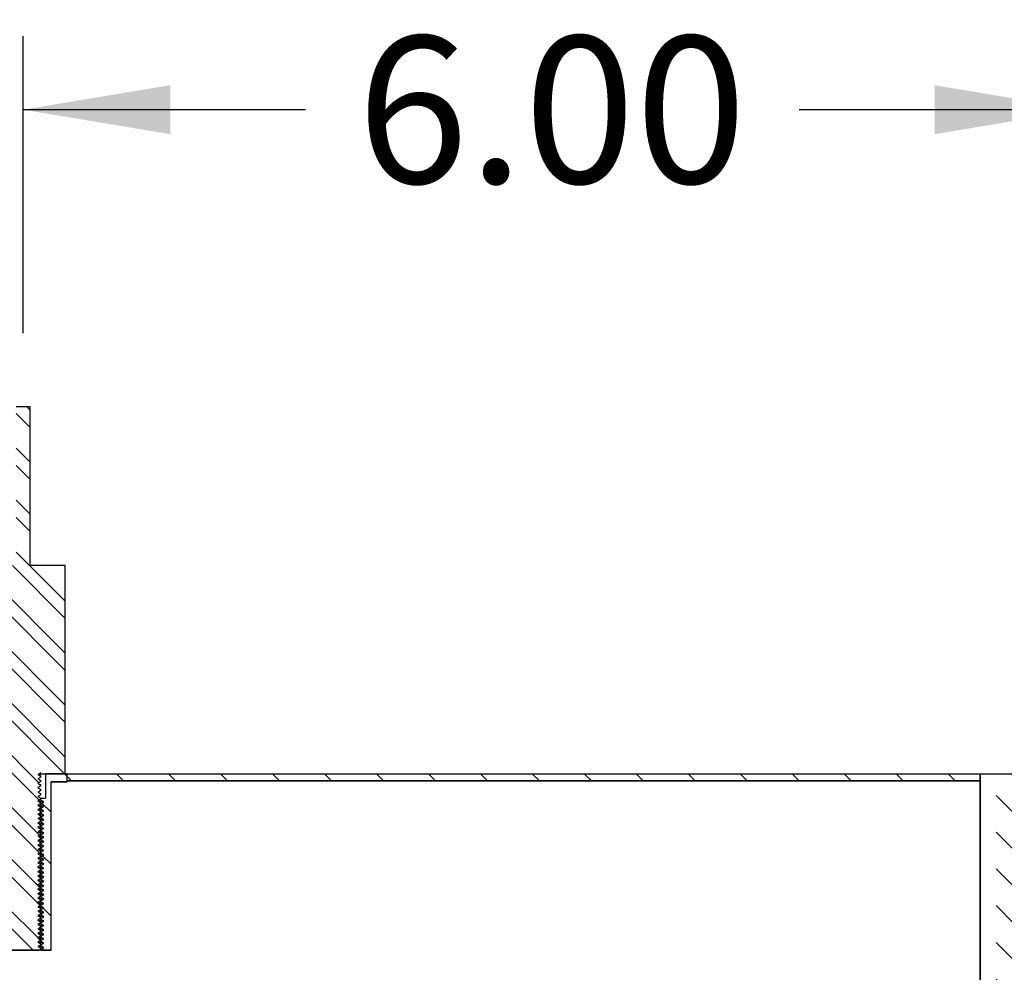
# Model space of a CAD drawing. Units: inches. Extents: x 0 to 33, y 0 to 21.6.
# Drawn here: x 25.8 to 27.5, y 16.3 to 17.9 of the extents above; entities that cross this region are included whole.
import ezdxf
from ezdxf.enums import TextEntityAlignment as Align

# ---------------------------------------------------------------- set-up
doc = ezdxf.new("R2010")
doc.units = ezdxf.units.IN
doc.header["$MEASUREMENT"] = 0
for name, color, linetype in [('ACOUSTIC_MATERIA', 7, 'Continuous'), ('Default', 7, 'Continuous'), ('EDGE', 7, 'Continuous'), ('PINE3', 7, 'Continuous'), ('STUD', 7, 'Continuous'), ('STUD_INSERT', 7, 'Continuous')]:
    doc.layers.add(name, color=color, linetype=linetype)
doc.styles.add('SEACAD_Arial', font='arial.ttf')
doc.dimstyles.new('ANSI_(in)', dxfattribs={"dimtxt": 0.25, "dimasz": 0.25, "dimexe": 0.125, "dimexo": 0.125, "dimgap": 0.0625, "dimtad": 0, "dimtih": 1, "dimtoh": 1, "dimlfac": 2, "dimzin": 0, "dimdsep": 46, "dimtxsty": 'SEACAD_Arial', "dimblk1": '_SE_FILLED', "dimblk2": '_SE_FILLED', "dimsah": 1, "dimcen": 0.125, "dimadec": 0, "dimazin": 0, "dimtfac": 0.8, "dimtdec": 3, "dimtofl": 0, "dimtmove": 0, "dimatfit": 3, "dimfxl": 1, "dimtolj": 1, "dimtzin": 0, "dimarcsym": 0})

# ---------------------------------------------------------------- blocks, each defined once
blk = doc.blocks.new('DMBLK63')
at = {"layer": 'Default', "linetype": 'Continuous'}
for points in [[(26.064, 17.8013), (25.814, 17.7597), (26.064, 17.718)], [(27.364, 17.8013), (27.364, 17.718), (27.614, 17.7597)]]:
    blk.add_hatch(color=7, dxfattribs=at).paths.add_polyline_path(points)
at = {"layer": 'Default', "color": 7, "linetype": 'Continuous'}
for p, q in [((25.814, 17.3794), (25.814, 17.8847)), ((27.614, 16.7554), (27.614, 17.8847)), ((26.2941, 17.7597), (25.814, 17.7597)), ((27.614, 17.7597), (27.1339, 17.7597))]:
    blk.add_line(p, q, dxfattribs=at)
at = {"layer": 'Default', "color": 7, "linetype": 'Continuous', "style": 'SEACAD_Arial'}
blk.add_text('6.00', height=0.25, dxfattribs=at).set_placement((26.3816, 17.8847), align=Align.TOP_LEFT)
blk = doc.blocks.new('_SE_FILLED')
at = {"color": 0}
blk.add_line((0, 0), (-1, 0), dxfattribs=at)
blk.add_solid([(0, 0), (-1, -0.1665), (-1, 0.1665), (0, 0)], dxfattribs=at)
blk = doc.blocks.new('SE14')
at = {"layer": 'ACOUSTIC_MATERIA', "linetype": 'Continuous'}
h = blk.add_hatch(dxfattribs=at)
h.set_pattern_fill('DASH', scale=0.353552, angle=135, style=0)
h.paths.add_polyline_path([(27.4415, 13.8929), (27.554, 13.8929), (27.554, 16.6304), (27.4415, 16.6304)])
at = {"layer": 'EDGE', "linetype": 'Continuous'}
h = blk.add_hatch(dxfattribs=at)
h.set_pattern_fill('LINE', scale=0.499999, angle=135, style=0)
h.paths.add_polyline_path([(27.4415, 16.6184), (27.4415, 16.6304), (25.889, 16.6304), (25.889, 16.6184)])
at = {"layer": 'STUD', "linetype": 'Continuous'}
h = blk.add_hatch(dxfattribs=at)
h.set_pattern_fill('ANSI32', scale=0.1666663, angle=90.00001, style=0)
h.paths.add_polyline_path([(25.7892, 16.3405), (25.784, 16.3375), (25.784, 16.336), (25.7892, 16.333), (25.7847, 16.3304), (25.8408, 16.3304), (25.844, 16.3323), (25.844, 16.3338), (25.8388, 16.3368), (25.844, 16.3398), (25.844, 16.3413), (25.8388, 16.3443), (25.844, 16.3473), (25.844, 16.3488), (25.8388, 16.3518), (25.844, 16.3548), (25.844, 16.3563), (25.8388, 16.3593), (25.844, 16.3623), (25.844, 16.3638), (25.8388, 16.3668), (25.844, 16.3698), (25.844, 16.3713), (25.8388, 16.3743), (25.844, 16.3773), (25.844, 16.3788), (25.8388, 16.3818), (25.844, 16.3848), (25.844, 16.3863), (25.8388, 16.3893), (25.844, 16.3923), (25.844, 16.3938), (25.8388, 16.3968), (25.844, 16.3998), (25.844, 16.4013), (25.8388, 16.4043), (25.844, 16.4073), (25.844, 16.4088), (25.8388, 16.4118), (25.844, 16.4148), (25.844, 16.4163), (25.8388, 16.4193), (25.844, 16.4223), (25.844, 16.4238), (25.8388, 16.4268), (25.844, 16.4298), (25.844, 16.4313), (25.8388, 16.4343), (25.844, 16.4373), (25.844, 16.4388), (25.8388, 16.4418), (25.844, 16.4448), (25.844, 16.4463), (25.8388, 16.4493), (25.844, 16.4523), (25.844, 16.4538), (25.8388, 16.4568), (25.844, 16.4598), (25.844, 16.4613), (25.8388, 16.4643), (25.844, 16.4673), (25.844, 16.4688), (25.8388, 16.4718), (25.844, 16.4748), (25.844, 16.4763), (25.8388, 16.4793), (25.844, 16.4823), (25.844, 16.4838), (25.8388, 16.4868), (25.844, 16.4898), (25.844, 16.4913), (25.8388, 16.4943), (25.844, 16.4973), (25.844, 16.4988), (25.8388, 16.5018), (25.844, 16.5048), (25.844, 16.5063), (25.8388, 16.5093), (25.844, 16.5123), (25.844, 16.5138), (25.8388, 16.5168), (25.844, 16.5198), (25.844, 16.5213), (25.8388, 16.5243), (25.844, 16.5273), (25.844, 16.5288), (25.8388, 16.5318), (25.844, 16.5348), (25.844, 16.5363), (25.8388, 16.5393), (25.844, 16.5423), (25.844, 16.5438), (25.8388, 16.5468), (25.844, 16.5498), (25.844, 16.5513), (25.8388, 16.5543), (25.844, 16.5573), (25.844, 16.5588), (25.8388, 16.5618), (25.844, 16.5648), (25.844, 16.5663), (25.8388, 16.5693), (25.844, 16.5723), (25.844, 16.5738), (25.8388, 16.5768), (25.844, 16.5798), (25.844, 16.5813), (25.8388, 16.5843), (25.844, 16.5873), (25.844, 16.5888), (25.8388, 16.5918), (25.844, 16.5948), (25.844, 16.5963), (25.8388, 16.5993), (25.844, 16.6023), (25.844, 16.6038), (25.8388, 16.6068), (25.844, 16.6098), (25.844, 16.6113), (25.8388, 16.6143), (25.844, 16.6173), (25.844, 16.6188), (25.8388, 16.6218), (25.844, 16.6248), (25.844, 16.6263), (25.8388, 16.6293), (25.844, 16.6323), (25.844, 16.6304), (25.8853, 16.6304), (25.8853, 16.9844), (25.826, 16.9844), (25.826, 17.2544), (25.802, 17.2544), (25.802, 16.9844), (25.7428, 16.9844), (25.7428, 16.6304), (25.784, 16.6304), (25.784, 16.6285), (25.7892, 16.6255), (25.784, 16.6225), (25.784, 16.621), (25.7892, 16.618), (25.784, 16.615), (25.784, 16.6135), (25.7892, 16.6105), (25.784, 16.6075), (25.784, 16.606), (25.7892, 16.603), (25.784, 16.6), (25.784, 16.5985), (25.7892, 16.5955), (25.784, 16.5925), (25.784, 16.591), (25.7892, 16.588), (25.784, 16.585), (25.784, 16.5835), (25.7892, 16.5805), (25.784, 16.5775), (25.784, 16.576), (25.7892, 16.573), (25.784, 16.57), (25.784, 16.5685), (25.7892, 16.5655), (25.784, 16.5625), (25.784, 16.561), (25.7892, 16.558), (25.784, 16.555), (25.784, 16.5535), (25.7892, 16.5505), (25.784, 16.5475), (25.784, 16.546), (25.7892, 16.543), (25.784, 16.54), (25.784, 16.5385), (25.7892, 16.5355), (25.784, 16.5325), (25.784, 16.531), (25.7892, 16.528), (25.784, 16.525), (25.784, 16.5235), (25.7892, 16.5205), (25.784, 16.5175), (25.784, 16.516), (25.7892, 16.513), (25.784, 16.51), (25.784, 16.5085), (25.7892, 16.5055), (25.784, 16.5025), (25.784, 16.501), (25.7892, 16.498), (25.784, 16.495), (25.784, 16.4935), (25.7892, 16.4905), (25.784, 16.4875), (25.784, 16.486), (25.7892, 16.483), (25.784, 16.48), (25.784, 16.4785), (25.7892, 16.4755), (25.784, 16.4725), (25.784, 16.471), (25.7892, 16.468), (25.784, 16.465), (25.784, 16.4635), (25.7892, 16.4605), (25.784, 16.4575), (25.784, 16.456), (25.7892, 16.453), (25.784, 16.45), (25.784, 16.4485), (25.7892, 16.4455), (25.784, 16.4425), (25.784, 16.441), (25.7892, 16.438), (25.784, 16.435), (25.784, 16.4335), (25.7892, 16.4305), (25.784, 16.4275), (25.784, 16.426), (25.7892, 16.423), (25.784, 16.42), (25.784, 16.4185), (25.7892, 16.4155), (25.784, 16.4125), (25.784, 16.411), (25.7892, 16.408), (25.784, 16.405), (25.784, 16.4035), (25.7892, 16.4005), (25.784, 16.3975), (25.784, 16.396), (25.7892, 16.393), (25.784, 16.39), (25.784, 16.3885), (25.7892, 16.3855), (25.784, 16.3825), (25.784, 16.381), (25.7892, 16.378), (25.784, 16.375), (25.784, 16.3735), (25.7892, 16.3705), (25.784, 16.3675), (25.784, 16.366), (25.7892, 16.363), (25.784, 16.36), (25.784, 16.3585), (25.7892, 16.3555), (25.784, 16.3525), (25.784, 16.351), (25.7892, 16.348), (25.784, 16.345), (25.784, 16.3435)])
at = {"layer": 'STUD_INSERT', "linetype": 'Continuous'}
h = blk.add_hatch(dxfattribs=at)
h.set_pattern_fill('LINE', scale=0.5, angle=135, style=0)
h.paths.add_polyline_path([(25.844, 16.4894), (25.844, 16.4879), (25.8492, 16.4849), (25.844, 16.4819), (25.844, 16.4804), (25.8492, 16.4774), (25.844, 16.4744), (25.844, 16.4729), (25.8492, 16.4699), (25.844, 16.4669), (25.844, 16.4654), (25.8492, 16.4624), (25.844, 16.4594), (25.844, 16.4579), (25.8492, 16.4549), (25.844, 16.4519), (25.844, 16.4504), (25.8492, 16.4474), (25.844, 16.4444), (25.844, 16.4429), (25.8492, 16.4399), (25.844, 16.4369), (25.844, 16.4354), (25.8492, 16.4324), (25.844, 16.4294), (25.844, 16.4279), (25.8492, 16.4249), (25.844, 16.4219), (25.844, 16.4204), (25.8492, 16.4174), (25.844, 16.4144), (25.844, 16.4129), (25.8492, 16.4099), (25.844, 16.4069), (25.844, 16.4054), (25.8492, 16.4024), (25.844, 16.3994), (25.844, 16.3979), (25.8492, 16.3949), (25.844, 16.3919), (25.844, 16.3904), (25.8492, 16.3874), (25.844, 16.3844), (25.844, 16.3829), (25.8492, 16.3799), (25.844, 16.3769), (25.844, 16.3754), (25.8492, 16.3724), (25.844, 16.3694), (25.844, 16.3679), (25.8492, 16.3649), (25.844, 16.3619), (25.844, 16.3604), (25.8492, 16.3574), (25.844, 16.3544), (25.844, 16.3529), (25.8492, 16.3499), (25.844, 16.3469), (25.844, 16.3454), (25.8492, 16.3424), (25.844, 16.3394), (25.844, 16.3379), (25.8492, 16.3349), (25.844, 16.3319), (25.844, 16.3304), (25.8613, 16.3304), (25.8613, 16.6169), (25.889, 16.6169), (25.889, 16.6304), (25.8517, 16.6304), (25.8517, 16.5891), (25.844, 16.5891), (25.844, 16.5854), (25.8492, 16.5824), (25.844, 16.5794), (25.844, 16.5779), (25.8492, 16.5749), (25.844, 16.5719), (25.844, 16.5704), (25.8492, 16.5674), (25.844, 16.5644), (25.844, 16.5629), (25.8492, 16.5599), (25.844, 16.5569), (25.844, 16.5554), (25.8492, 16.5524), (25.844, 16.5494), (25.844, 16.5479), (25.8492, 16.5449), (25.844, 16.5419), (25.844, 16.5404), (25.8492, 16.5374), (25.844, 16.5344), (25.844, 16.5329), (25.8492, 16.5299), (25.844, 16.5269), (25.844, 16.5254), (25.8492, 16.5224), (25.844, 16.5194), (25.844, 16.5179), (25.8492, 16.5149), (25.844, 16.5119), (25.844, 16.5104), (25.8492, 16.5074), (25.844, 16.5044), (25.844, 16.5029), (25.8492, 16.4999), (25.844, 16.4969), (25.844, 16.4954), (25.8492, 16.4924)])
at = {"layer": 'ACOUSTIC_MATERIA', "color": 7, "linetype": 'Continuous'}
for p, q in [((27.4415, 16.6304), (27.554, 16.6304)), ((27.4415, 13.8929), (27.4415, 16.6304))]:
    blk.add_line(p, q, dxfattribs=at)
at = {"layer": 'EDGE', "color": 7, "linetype": 'Continuous'}
for p, q in [((25.889, 16.6184), (25.889, 16.6304)), ((25.889, 16.6304), (27.4415, 16.6304)), ((27.4415, 16.6304), (27.4415, 16.6184)), ((27.4415, 16.6184), (25.889, 16.6184))]:
    blk.add_line(p, q, dxfattribs=at)
at = {"layer": 'PINE3', "color": 7, "linetype": 'Continuous'}
for p, q in [((25.8613, 16.3304), (25.8613, 16.6169)), ((25.889, 16.6169), (25.8613, 16.6169)), ((25.889, 16.6184), (27.4415, 16.6184)), ((25.889, 16.6169), (25.889, 16.6184)), ((27.4415, 16.6184), (27.4415, 16.2554)), ((25.8613, 16.3304), (25.7668, 16.3304))]:
    blk.add_line(p, q, dxfattribs=at)
at = {"layer": 'STUD', "color": 7, "linetype": 'Continuous'}
for p, q in [((25.826, 17.2544), (25.802, 17.2544)), ((25.826, 16.9844), (25.826, 17.2544)), ((25.8853, 16.9844), (25.826, 16.9844)), ((25.8853, 16.6304), (25.8853, 16.9844)), ((25.844, 16.6323), (25.8388, 16.6293)), ((25.8388, 16.6293), (25.844, 16.6263)), ((25.8427, 16.6304), (25.8427, 16.6315)), ((25.844, 16.6304), (25.8427, 16.6304)), ((25.8427, 16.6271), (25.8427, 16.6304)), ((25.844, 16.6304), (25.844, 16.6323)), ((25.844, 16.6304), (25.8853, 16.6304)), ((25.844, 16.6248), (25.8388, 16.6218)), ((25.8388, 16.6218), (25.844, 16.6188)), ((25.844, 16.6173), (25.8388, 16.6143)), ((25.8388, 16.6143), (25.844, 16.6113)), ((25.844, 16.6263), (25.8437, 16.6263)), ((25.844, 16.6248), (25.844, 16.6263)), ((25.844, 16.6173), (25.844, 16.6188)), ((25.844, 16.6098), (25.8388, 16.6068)), ((25.8388, 16.6068), (25.844, 16.6038)), ((25.844, 16.6023), (25.8388, 16.5993)), ((25.8388, 16.5993), (25.844, 16.5963)), ((25.844, 16.6098), (25.844, 16.6113)), ((25.844, 16.6023), (25.844, 16.6038)), ((25.844, 16.5948), (25.844, 16.5963)), ((25.844, 16.5948), (25.8388, 16.5918)), ((25.8388, 16.5918), (25.844, 16.5888)), ((25.844, 16.5873), (25.8388, 16.5843)), ((25.8388, 16.5843), (25.844, 16.5813)), ((25.844, 16.5798), (25.8388, 16.5768)), ((25.844, 16.5873), (25.844, 16.5888)), ((25.844, 16.5798), (25.844, 16.5813)), ((25.8388, 16.5768), (25.844, 16.5738)), ((25.844, 16.5723), (25.8388, 16.5693)), ((25.8388, 16.5693), (25.844, 16.5663)), ((25.844, 16.5648), (25.8388, 16.5618)), ((25.8388, 16.5618), (25.844, 16.5588)), ((25.844, 16.5723), (25.844, 16.5738)), ((25.844, 16.5648), (25.844, 16.5663)), ((25.844, 16.5573), (25.8388, 16.5543)), ((25.8388, 16.5543), (25.844, 16.5513)), ((25.844, 16.5498), (25.8388, 16.5468)), ((25.8388, 16.5468), (25.844, 16.5438)), ((25.844, 16.5573), (25.844, 16.5588)), ((25.844, 16.5498), (25.844, 16.5513)), ((25.844, 16.5423), (25.8388, 16.5393)), ((25.8388, 16.5393), (25.844, 16.5363)), ((25.844, 16.5348), (25.8388, 16.5318)), ((25.8388, 16.5318), (25.844, 16.5288)), ((25.844, 16.5423), (25.844, 16.5438)), ((25.844, 16.5348), (25.844, 16.5363)), ((25.844, 16.5273), (25.844, 16.5288)), ((25.844, 16.5273), (25.8388, 16.5243)), ((25.8388, 16.5243), (25.844, 16.5213)), ((25.844, 16.5198), (25.8388, 16.5168)), ((25.8388, 16.5168), (25.844, 16.5138)), ((25.844, 16.5123), (25.8388, 16.5093)), ((25.844, 16.5198), (25.844, 16.5213)), ((25.844, 16.5123), (25.844, 16.5138)), ((25.8388, 16.5093), (25.844, 16.5063)), ((25.844, 16.5048), (25.8388, 16.5018)), ((25.8388, 16.5018), (25.844, 16.4988)), ((25.844, 16.4973), (25.8388, 16.4943)), ((25.844, 16.5048), (25.844, 16.5063)), ((25.844, 16.4973), (25.844, 16.4988)), ((25.8388, 16.4943), (25.844, 16.4913)), ((25.844, 16.4898), (25.8388, 16.4868)), ((25.8388, 16.4868), (25.844, 16.4838)), ((25.844, 16.4823), (25.8388, 16.4793)), ((25.8388, 16.4793), (25.844, 16.4763)), ((25.844, 16.4898), (25.844, 16.4913)), ((25.844, 16.4823), (25.844, 16.4838)), ((25.844, 16.4748), (25.8388, 16.4718)), ((25.8388, 16.4718), (25.844, 16.4688)), ((25.844, 16.4673), (25.8388, 16.4643)), ((25.8388, 16.4643), (25.844, 16.4613)), ((25.844, 16.4748), (25.844, 16.4763)), ((25.844, 16.4673), (25.844, 16.4688)), ((25.844, 16.4598), (25.844, 16.4613)), ((25.844, 16.4598), (25.8388, 16.4568)), ((25.8388, 16.4568), (25.844, 16.4538)), ((25.844, 16.4523), (25.8388, 16.4493)), ((25.8388, 16.4493), (25.844, 16.4463)), ((25.844, 16.4448), (25.8388, 16.4418)), ((25.844, 16.4523), (25.844, 16.4538)), ((25.844, 16.4448), (25.844, 16.4463)), ((25.8388, 16.4418), (25.844, 16.4388)), ((25.844, 16.4373), (25.8388, 16.4343)), ((25.8388, 16.4343), (25.844, 16.4313)), ((25.844, 16.4298), (25.8388, 16.4268)), ((25.844, 16.4373), (25.844, 16.4388)), ((25.844, 16.4298), (25.844, 16.4313)), ((25.8388, 16.4268), (25.844, 16.4238)), ((25.844, 16.4223), (25.8388, 16.4193)), ((25.8388, 16.4193), (25.844, 16.4163)), ((25.844, 16.4148), (25.8388, 16.4118)), ((25.8388, 16.4118), (25.844, 16.4088)), ((25.844, 16.4223), (25.844, 16.4238)), ((25.844, 16.4148), (25.844, 16.4163)), ((25.844, 16.4073), (25.8388, 16.4043)), ((25.8388, 16.4043), (25.844, 16.4013)), ((25.844, 16.3998), (25.8388, 16.3968)), ((25.8388, 16.3968), (25.844, 16.3938)), ((25.844, 16.4073), (25.844, 16.4088)), ((25.844, 16.3998), (25.844, 16.4013)), ((25.844, 16.3923), (25.8388, 16.3893)), ((25.8388, 16.3893), (25.844, 16.3863)), ((25.844, 16.3848), (25.8388, 16.3818)), ((25.8388, 16.3818), (25.844, 16.3788)), ((25.844, 16.3773), (25.8388, 16.3743)), ((25.844, 16.3923), (25.844, 16.3938)), ((25.844, 16.3848), (25.844, 16.3863)), ((25.844, 16.3773), (25.844, 16.3788)), ((25.8388, 16.3743), (25.844, 16.3713)), ((25.844, 16.3698), (25.8388, 16.3668)), ((25.8388, 16.3668), (25.844, 16.3638)), ((25.844, 16.3623), (25.8388, 16.3593)), ((25.844, 16.3698), (25.844, 16.3713)), ((25.844, 16.3623), (25.844, 16.3638)), ((25.8388, 16.3593), (25.844, 16.3563)), ((25.844, 16.3548), (25.8388, 16.3518)), ((25.8388, 16.3518), (25.844, 16.3488)), ((25.844, 16.3473), (25.8388, 16.3443)), ((25.8388, 16.3443), (25.844, 16.3413)), ((25.844, 16.3548), (25.844, 16.3563)), ((25.844, 16.3473), (25.844, 16.3488)), ((25.7847, 16.3304), (25.8408, 16.3304)), ((25.844, 16.3398), (25.8388, 16.3368)), ((25.8388, 16.3368), (25.844, 16.3338)), ((25.844, 16.3323), (25.8408, 16.3304)), ((25.844, 16.3398), (25.844, 16.3413)), ((25.844, 16.3323), (25.844, 16.3338))]:
    blk.add_line(p, q, dxfattribs=at)
for centre, radius, start, end in [((31.7265, 26.7894), 11.7428, 239.90863, 239.93722), ((28.4109, 20.8249), 5.0563, 239.4149, 239.482), ((28.4109, 20.8174), 5.0563, 239.4149, 239.482), ((28.4109, 20.8024), 5.0563, 239.4149, 239.482), ((28.4109, 20.7874), 5.0563, 239.4149, 239.482), ((28.4109, 20.7799), 5.0563, 239.4149, 239.482), ((28.4109, 20.7649), 5.0563, 239.4149, 239.482), ((28.4109, 20.7349), 5.0563, 239.4149, 239.482)]:
    blk.add_arc(centre, radius, start, end, dxfattribs=at)
for points, weights in [([(25.844, 16.6188), (25.844, 16.6189), (25.8432, 16.619)], [0.933012701892, 0.933012701892, 0.945482109218]), ([(25.844, 16.6113), (25.844, 16.6114), (25.8432, 16.6115)], [0.933012701892, 0.933012701892, 0.945482109218]), ([(25.844, 16.6038), (25.844, 16.6039), (25.8432, 16.604)], [0.933012701892, 0.933012701892, 0.945482109218]), ([(25.844, 16.5963), (25.844, 16.5964), (25.8432, 16.5965)], [0.933012701892, 0.933012701892, 0.945482109219]), ([(25.844, 16.5888), (25.844, 16.5889), (25.8432, 16.589)], [0.933012701892, 0.933012701892, 0.945482109218]), ([(25.844, 16.5813), (25.844, 16.5814), (25.8432, 16.5815)], [0.933012701892, 0.933012701892, 0.945482109217]), ([(25.844, 16.5738), (25.844, 16.5739), (25.8432, 16.574)], [0.933012701892, 0.933012701892, 0.945482109217]), ([(25.844, 16.5663), (25.844, 16.5664), (25.8432, 16.5665)], [0.933012701892, 0.933012701892, 0.945482109217]), ([(25.844, 16.5588), (25.844, 16.5589), (25.8432, 16.559)], [0.933012701892, 0.933012701892, 0.945482109217]), ([(25.844, 16.5513), (25.844, 16.5514), (25.8432, 16.5515)], [0.933012701892, 0.933012701892, 0.945482109217]), ([(25.844, 16.5438), (25.844, 16.5439), (25.8432, 16.544)], [0.933012701892, 0.933012701892, 0.945482109217]), ([(25.844, 16.5363), (25.844, 16.5364), (25.8432, 16.5365)], [0.933012701892, 0.933012701892, 0.945482109217]), ([(25.844, 16.5288), (25.844, 16.5289), (25.8432, 16.529)], [0.933012701892, 0.933012701892, 0.945482109217]), ([(25.844, 16.5213), (25.844, 16.5214), (25.8432, 16.5215)], [0.933012701892, 0.933012701892, 0.945482109217]), ([(25.844, 16.5138), (25.844, 16.5139), (25.8432, 16.514)], [0.933012701892, 0.933012701892, 0.945482109217]), ([(25.844, 16.5063), (25.844, 16.5064), (25.8432, 16.5065)], [0.933012701892, 0.933012701892, 0.945482109216]), ([(25.844, 16.4988), (25.844, 16.4989), (25.8432, 16.499)], [0.933012701892, 0.933012701892, 0.945482109217]), ([(25.844, 16.4913), (25.844, 16.4914), (25.8432, 16.4915)], [0.933012701892, 0.933012701892, 0.945482109218]), ([(25.844, 16.4838), (25.844, 16.4839), (25.8432, 16.484)], [0.933012701892, 0.933012701892, 0.945482109218]), ([(25.844, 16.4763), (25.844, 16.4764), (25.8432, 16.4765)], [0.933012701892, 0.933012701892, 0.945482109217]), ([(25.844, 16.4688), (25.844, 16.4689), (25.8432, 16.469)], [0.933012701892, 0.933012701892, 0.945482109217]), ([(25.844, 16.4613), (25.844, 16.4614), (25.8432, 16.4615)], [0.933012701892, 0.933012701892, 0.945482109217]), ([(25.844, 16.4538), (25.844, 16.4539), (25.8432, 16.454)], [0.933012701892, 0.933012701892, 0.945482109217]), ([(25.844, 16.4463), (25.844, 16.4464), (25.8432, 16.4465)], [0.933012701892, 0.933012701892, 0.945482109217]), ([(25.844, 16.4388), (25.844, 16.4389), (25.8432, 16.439)], [0.933012701892, 0.933012701892, 0.945482109217]), ([(25.844, 16.4313), (25.844, 16.4314), (25.8432, 16.4315)], [0.933012701892, 0.933012701892, 0.945482109217]), ([(25.844, 16.4238), (25.844, 16.4239), (25.8432, 16.424)], [0.933012701892, 0.933012701892, 0.945482109217]), ([(25.844, 16.4163), (25.844, 16.4164), (25.8432, 16.4165)], [0.933012701892, 0.933012701892, 0.945482109217]), ([(25.844, 16.4088), (25.844, 16.4089), (25.8432, 16.409)], [0.933012701892, 0.933012701892, 0.945482109217]), ([(25.844, 16.4013), (25.844, 16.4014), (25.8432, 16.4015)], [0.933012701892, 0.933012701892, 0.945482109217]), ([(25.844, 16.3938), (25.844, 16.3939), (25.8432, 16.394)], [0.933012701892, 0.933012701892, 0.945482109217]), ([(25.844, 16.3863), (25.844, 16.3864), (25.8432, 16.3865)], [0.933012701892, 0.933012701892, 0.945482109217]), ([(25.844, 16.3788), (25.844, 16.3789), (25.8432, 16.379)], [0.933012701892, 0.933012701892, 0.945482109217]), ([(25.844, 16.3713), (25.844, 16.3714), (25.8432, 16.3715)], [0.933012701892, 0.933012701892, 0.945482109217]), ([(25.844, 16.3638), (25.844, 16.3639), (25.8432, 16.364)], [0.933012701892, 0.933012701892, 0.945482109217]), ([(25.844, 16.3563), (25.844, 16.3564), (25.8432, 16.3565)], [0.933012701892, 0.933012701892, 0.945482109217]), ([(25.844, 16.3488), (25.844, 16.3489), (25.8432, 16.349)], [0.933012701892, 0.933012701892, 0.945482109217]), ([(25.844, 16.3413), (25.844, 16.3414), (25.8432, 16.3415)], [0.933012701892, 0.933012701892, 0.945482109217]), ([(25.844, 16.3338), (25.844, 16.3339), (25.8432, 16.334)], [0.933012701892, 0.933012701892, 0.945482109217])]:
    blk.add_rational_spline(points, weights, degree=2, dxfattribs=at)
at = {"layer": 'STUD_INSERT', "color": 7, "linetype": 'Continuous'}
for p, q in [((25.889, 16.6304), (25.8517, 16.6304)), ((25.8517, 16.6304), (25.8517, 16.5891)), ((25.889, 16.6169), (25.889, 16.6304)), ((25.8613, 16.3304), (25.8613, 16.6169)), ((25.8613, 16.6169), (25.889, 16.6169)), ((25.8435, 16.5891), (25.844, 16.5891)), ((25.844, 16.5891), (25.8517, 16.5891)), ((25.844, 16.5854), (25.844, 16.5891)), ((25.8492, 16.5824), (25.844, 16.5854)), ((25.844, 16.5794), (25.8492, 16.5824)), ((25.844, 16.5779), (25.844, 16.5794)), ((25.8492, 16.5749), (25.844, 16.5779)), ((25.844, 16.5719), (25.8492, 16.5749)), ((25.844, 16.5704), (25.844, 16.5719)), ((25.8492, 16.5674), (25.844, 16.5704)), ((25.844, 16.5644), (25.8492, 16.5674)), ((25.844, 16.5629), (25.844, 16.5644)), ((25.8492, 16.5599), (25.844, 16.5629)), ((25.844, 16.5569), (25.8492, 16.5599)), ((25.844, 16.5554), (25.844, 16.5569)), ((25.8492, 16.5524), (25.844, 16.5554)), ((25.844, 16.5494), (25.8492, 16.5524)), ((25.844, 16.5479), (25.844, 16.5494)), ((25.8492, 16.5449), (25.844, 16.5479)), ((25.844, 16.5419), (25.8492, 16.5449)), ((25.844, 16.5404), (25.844, 16.5419)), ((25.8492, 16.5374), (25.844, 16.5404)), ((25.844, 16.5344), (25.8492, 16.5374)), ((25.844, 16.5329), (25.844, 16.5344)), ((25.8492, 16.5299), (25.844, 16.5329)), ((25.844, 16.5269), (25.8492, 16.5299)), ((25.844, 16.5254), (25.844, 16.5269)), ((25.8492, 16.5224), (25.844, 16.5254)), ((25.844, 16.5194), (25.8492, 16.5224)), ((25.844, 16.5179), (25.844, 16.5194)), ((25.8492, 16.5149), (25.844, 16.5179)), ((25.844, 16.5119), (25.8492, 16.5149)), ((25.844, 16.5104), (25.844, 16.5119)), ((25.8492, 16.5074), (25.844, 16.5104)), ((25.844, 16.5044), (25.8492, 16.5074)), ((25.844, 16.5029), (25.844, 16.5044)), ((25.8492, 16.4999), (25.844, 16.5029)), ((25.844, 16.4969), (25.8492, 16.4999)), ((25.844, 16.4954), (25.844, 16.4969)), ((25.8492, 16.4924), (25.844, 16.4954)), ((25.844, 16.4894), (25.8492, 16.4924)), ((25.844, 16.4879), (25.844, 16.4894)), ((25.8492, 16.4849), (25.844, 16.4879)), ((25.844, 16.4819), (25.8492, 16.4849)), ((25.844, 16.4804), (25.844, 16.4819)), ((25.8492, 16.4774), (25.844, 16.4804)), ((25.844, 16.4744), (25.8492, 16.4774)), ((25.844, 16.4729), (25.844, 16.4744)), ((25.8492, 16.4699), (25.844, 16.4729)), ((25.844, 16.4669), (25.8492, 16.4699)), ((25.844, 16.4654), (25.844, 16.4669)), ((25.8492, 16.4624), (25.844, 16.4654)), ((25.844, 16.4594), (25.8492, 16.4624)), ((25.844, 16.4579), (25.844, 16.4594)), ((25.8492, 16.4549), (25.844, 16.4579)), ((25.844, 16.4519), (25.8492, 16.4549)), ((25.844, 16.4504), (25.844, 16.4519)), ((25.8492, 16.4474), (25.844, 16.4504)), ((25.844, 16.4444), (25.8492, 16.4474)), ((25.844, 16.4429), (25.844, 16.4444)), ((25.8492, 16.4399), (25.844, 16.4429)), ((25.844, 16.4369), (25.8492, 16.4399)), ((25.844, 16.4354), (25.844, 16.4369)), ((25.8492, 16.4324), (25.844, 16.4354)), ((25.844, 16.4294), (25.8492, 16.4324)), ((25.844, 16.4279), (25.844, 16.4294)), ((25.8492, 16.4249), (25.844, 16.4279)), ((25.844, 16.4219), (25.8492, 16.4249)), ((25.844, 16.4204), (25.844, 16.4219)), ((25.8492, 16.4174), (25.844, 16.4204)), ((25.844, 16.4144), (25.8492, 16.4174)), ((25.844, 16.4129), (25.844, 16.4144)), ((25.8492, 16.4099), (25.844, 16.4129)), ((25.844, 16.4069), (25.8492, 16.4099)), ((25.844, 16.4054), (25.844, 16.4069)), ((25.8492, 16.4024), (25.844, 16.4054)), ((25.844, 16.3994), (25.8492, 16.4024)), ((25.844, 16.3979), (25.844, 16.3994)), ((25.8492, 16.3949), (25.844, 16.3979)), ((25.844, 16.3919), (25.8492, 16.3949)), ((25.844, 16.3904), (25.844, 16.3919)), ((25.8492, 16.3874), (25.844, 16.3904)), ((25.844, 16.3844), (25.8492, 16.3874)), ((25.844, 16.3829), (25.844, 16.3844)), ((25.8492, 16.3799), (25.844, 16.3829)), ((25.844, 16.3769), (25.8492, 16.3799)), ((25.844, 16.3754), (25.844, 16.3769)), ((25.8492, 16.3724), (25.844, 16.3754)), ((25.844, 16.3694), (25.8492, 16.3724)), ((25.844, 16.3679), (25.844, 16.3694)), ((25.8492, 16.3649), (25.844, 16.3679)), ((25.844, 16.3619), (25.8492, 16.3649)), ((25.844, 16.3604), (25.844, 16.3619)), ((25.8492, 16.3574), (25.844, 16.3604)), ((25.844, 16.3544), (25.8492, 16.3574)), ((25.844, 16.3529), (25.844, 16.3544)), ((25.8492, 16.3499), (25.844, 16.3529)), ((25.844, 16.3469), (25.8492, 16.3499)), ((25.844, 16.3454), (25.844, 16.3469)), ((25.8492, 16.3424), (25.844, 16.3454)), ((25.844, 16.3394), (25.8492, 16.3424)), ((25.844, 16.3379), (25.844, 16.3394)), ((25.8492, 16.3349), (25.844, 16.3379)), ((25.844, 16.3319), (25.8492, 16.3349)), ((25.844, 16.3304), (25.844, 16.3319)), ((25.844, 16.3304), (25.8613, 16.3304))]:
    blk.add_line(p, q, dxfattribs=at)
for points, weights in [([(25.8484, 16.5826), (25.8465, 16.5829), (25.8407, 16.5832)], [0.955605315304, 0.919416509069, 0.941194865501]), ([(25.844, 16.5854), (25.844, 16.5855), (25.8433, 16.5856)], [1, 0.971457725577, 0.955076882533]), ([(25.8484, 16.5751), (25.8465, 16.5754), (25.8407, 16.5757)], [0.955605315303, 0.919416509069, 0.941194865501]), ([(25.8484, 16.5676), (25.8465, 16.5679), (25.8407, 16.5682)], [0.955605315305, 0.919416509069, 0.941194865501]), ([(25.844, 16.5779), (25.844, 16.578), (25.8433, 16.5781)], [1, 0.971457725576, 0.955076882532]), ([(25.844, 16.5704), (25.844, 16.5705), (25.8433, 16.5706)], [1, 0.971457725577, 0.955076882534]), ([(25.844, 16.5629), (25.844, 16.563), (25.8433, 16.5631)], [1, 0.971457725576, 0.955076882532]), ([(25.8484, 16.5601), (25.8465, 16.5604), (25.8407, 16.5607)], [0.955605315303, 0.919416509069, 0.941194865501]), ([(25.8484, 16.5526), (25.8465, 16.5529), (25.8407, 16.5532)], [0.955605315302, 0.919416509069, 0.941194865501]), ([(25.8484, 16.5451), (25.8465, 16.5454), (25.8407, 16.5457)], [0.955605315304, 0.919416509069, 0.941194865501]), ([(25.844, 16.5554), (25.844, 16.5555), (25.8433, 16.5556)], [1, 0.971457725575, 0.955076882531]), ([(25.844, 16.5479), (25.844, 16.548), (25.8433, 16.5481)], [1, 0.971457725576, 0.955076882533]), ([(25.844, 16.5569), (25.844, 16.557), (25.8435, 16.5571)], [1, 0.976284921343, 0.960965538163]), ([(25.844, 16.5494), (25.844, 16.5495), (25.8435, 16.5496)], [1, 0.976284921343, 0.960965538162]), ([(25.8484, 16.5376), (25.8465, 16.5379), (25.8407, 16.5382)], [0.955605315304, 0.919416509069, 0.941194865501]), ([(25.8484, 16.5301), (25.8465, 16.5304), (25.8407, 16.5307)], [0.955605315305, 0.919416509069, 0.941194865501]), ([(25.844, 16.5404), (25.844, 16.5405), (25.8433, 16.5406)], [1, 0.971457725577, 0.955076882534]), ([(25.844, 16.5329), (25.844, 16.533), (25.8433, 16.5331)], [1, 0.971457725577, 0.955076882534]), ([(25.8484, 16.5226), (25.8465, 16.5229), (25.8407, 16.5232)], [0.955605315303, 0.919416509069, 0.941194865501]), ([(25.8484, 16.5151), (25.8465, 16.5154), (25.8407, 16.5157)], [0.955605315303, 0.919416509069, 0.941194865501]), ([(25.844, 16.5254), (25.844, 16.5255), (25.8433, 16.5256)], [1, 0.971457725576, 0.955076882533]), ([(25.844, 16.5179), (25.844, 16.518), (25.8433, 16.5181)], [1, 0.971457725578, 0.955076882534]), ([(25.844, 16.5194), (25.844, 16.5195), (25.8435, 16.5196)], [1, 0.976284921343, 0.960965538163]), ([(25.844, 16.5119), (25.844, 16.512), (25.8435, 16.5121)], [1, 0.976284921343, 0.960965538163]), ([(25.8484, 16.5076), (25.8465, 16.5079), (25.8407, 16.5082)], [0.955605315302, 0.91941650907, 0.941194865501]), ([(25.8484, 16.5001), (25.8465, 16.5004), (25.8407, 16.5007)], [0.955605315303, 0.919416509069, 0.941194865501]), ([(25.844, 16.5104), (25.844, 16.5105), (25.8433, 16.5106)], [1, 0.971457725577, 0.955076882533]), ([(25.844, 16.5029), (25.844, 16.503), (25.8433, 16.5031)], [1, 0.971457725576, 0.955076882532]), ([(25.844, 16.4954), (25.844, 16.4955), (25.8433, 16.4956)], [1, 0.971457725576, 0.955076882533]), ([(25.844, 16.5044), (25.844, 16.5045), (25.8435, 16.5046)], [1, 0.976284921344, 0.960965538164]), ([(25.844, 16.4969), (25.844, 16.497), (25.8435, 16.4971)], [1, 0.976284921343, 0.960965538163]), ([(25.8484, 16.4926), (25.8465, 16.4929), (25.8407, 16.4932)], [0.955605315303, 0.919416509069, 0.941194865501]), ([(25.8484, 16.4851), (25.8465, 16.4854), (25.8407, 16.4857)], [0.955605315304, 0.919416509069, 0.941194865501]), ([(25.8484, 16.4776), (25.8465, 16.4779), (25.8407, 16.4782)], [0.955605315302, 0.91941650907, 0.941194865501]), ([(25.844, 16.4879), (25.844, 16.488), (25.8433, 16.4881)], [1, 0.971457725578, 0.955076882534]), ([(25.844, 16.4804), (25.844, 16.4805), (25.8433, 16.4806)], [1, 0.971457725577, 0.955076882533]), ([(25.8484, 16.4701), (25.8465, 16.4704), (25.8407, 16.4707)], [0.955605315302, 0.91941650907, 0.941194865501]), ([(25.8484, 16.4626), (25.8465, 16.4629), (25.8407, 16.4632)], [0.955605315302, 0.91941650907, 0.941194865501]), ([(25.844, 16.4729), (25.844, 16.473), (25.8433, 16.4731)], [1, 0.971457725577, 0.955076882533]), ([(25.844, 16.4654), (25.844, 16.4655), (25.8433, 16.4656)], [1, 0.971457725576, 0.955076882533]), ([(25.844, 16.4744), (25.844, 16.4745), (25.8435, 16.4746)], [1, 0.976284921343, 0.960965538163]), ([(25.8484, 16.4551), (25.8465, 16.4554), (25.8407, 16.4557)], [0.955605315303, 0.919416509069, 0.941194865501]), ([(25.8484, 16.4476), (25.8465, 16.4479), (25.8407, 16.4482)], [0.955605315303, 0.919416509069, 0.941194865501]), ([(25.844, 16.4579), (25.844, 16.458), (25.8433, 16.4581)], [1, 0.971457725577, 0.955076882534]), ([(25.844, 16.4504), (25.844, 16.4505), (25.8433, 16.4506)], [1, 0.971457725577, 0.955076882533]), ([(25.8484, 16.4401), (25.8465, 16.4404), (25.8407, 16.4407)], [0.955605315303, 0.919416509069, 0.941194865501]), ([(25.8484, 16.4326), (25.8465, 16.4329), (25.8407, 16.4332)], [0.955605315303, 0.919416509069, 0.941194865501]), ([(25.844, 16.4429), (25.844, 16.443), (25.8433, 16.4431)], [1, 0.971457725577, 0.955076882533]), ([(25.844, 16.4354), (25.844, 16.4355), (25.8433, 16.4356)], [1, 0.971457725577, 0.955076882534]), ([(25.844, 16.4279), (25.844, 16.428), (25.8433, 16.4281)], [1, 0.971457725577, 0.955076882534]), ([(25.844, 16.4369), (25.844, 16.437), (25.8435, 16.4371)], [1, 0.976284921343, 0.960965538163]), ([(25.8484, 16.4251), (25.8465, 16.4254), (25.8407, 16.4257)], [0.955605315303, 0.919416509069, 0.941194865501]), ([(25.8484, 16.4176), (25.8465, 16.4179), (25.8407, 16.4182)], [0.955605315303, 0.919416509069, 0.941194865501]), ([(25.8484, 16.4101), (25.8465, 16.4104), (25.8407, 16.4107)], [0.955605315303, 0.919416509069, 0.941194865501]), ([(25.844, 16.4204), (25.844, 16.4205), (25.8433, 16.4206)], [1, 0.971457725577, 0.955076882534]), ([(25.844, 16.4129), (25.844, 16.413), (25.8433, 16.4131)], [1, 0.971457725577, 0.955076882533]), ([(25.844, 16.4144), (25.844, 16.4145), (25.8435, 16.4146)], [1, 0.976284921343, 0.960965538163]), ([(25.8484, 16.4026), (25.8465, 16.4029), (25.8407, 16.4032)], [0.955605315303, 0.919416509069, 0.941194865501]), ([(25.8484, 16.3951), (25.8465, 16.3954), (25.8407, 16.3957)], [0.955605315303, 0.919416509069, 0.941194865501]), ([(25.844, 16.4054), (25.844, 16.4055), (25.8433, 16.4056)], [1, 0.971457725577, 0.955076882534]), ([(25.844, 16.3979), (25.844, 16.398), (25.8433, 16.3981)], [1, 0.971457725577, 0.955076882533]), ([(25.844, 16.3994), (25.844, 16.3995), (25.8435, 16.3996)], [1, 0.976284921343, 0.960965538162]), ([(25.8484, 16.3876), (25.8465, 16.3879), (25.8407, 16.3882)], [0.955605315303, 0.919416509069, 0.941194865501]), ([(25.8484, 16.3801), (25.8465, 16.3804), (25.8407, 16.3807)], [0.955605315303, 0.919416509069, 0.941194865501]), ([(25.844, 16.3904), (25.844, 16.3905), (25.8433, 16.3906)], [1, 0.971457725577, 0.955076882533]), ([(25.844, 16.3829), (25.844, 16.383), (25.8433, 16.3831)], [1, 0.971457725577, 0.955076882533]), ([(25.8484, 16.3726), (25.8465, 16.3729), (25.8407, 16.3732)], [0.955605315303, 0.919416509069, 0.941194865501]), ([(25.8484, 16.3651), (25.8465, 16.3654), (25.8407, 16.3657)], [0.955605315303, 0.919416509069, 0.941194865501]), ([(25.844, 16.3754), (25.844, 16.3755), (25.8433, 16.3756)], [1, 0.971457725577, 0.955076882533]), ([(25.844, 16.3679), (25.844, 16.368), (25.8433, 16.3681)], [1, 0.971457725577, 0.955076882533]), ([(25.844, 16.3604), (25.844, 16.3605), (25.8433, 16.3606)], [1, 0.971457725577, 0.955076882533]), ([(25.8484, 16.3576), (25.8465, 16.3579), (25.8407, 16.3582)], [0.955605315303, 0.919416509069, 0.941194865501]), ([(25.8484, 16.3501), (25.8465, 16.3504), (25.8407, 16.3507)], [0.955605315303, 0.919416509069, 0.941194865501]), ([(25.844, 16.3529), (25.844, 16.353), (25.8433, 16.3531)], [1, 0.971457725577, 0.955076882533]), ([(25.844, 16.3454), (25.844, 16.3455), (25.8433, 16.3456)], [1, 0.971457725577, 0.955076882533]), ([(25.844, 16.3469), (25.844, 16.347), (25.8435, 16.3471)], [1, 0.976284921343, 0.960965538162]), ([(25.8484, 16.3426), (25.8465, 16.3429), (25.8407, 16.3432)], [0.955605315303, 0.919416509069, 0.941194865501]), ([(25.8484, 16.3351), (25.8465, 16.3354), (25.8407, 16.3357)], [0.955605315303, 0.919416509069, 0.941194865501]), ([(25.844, 16.3304), (25.844, 16.3306), (25.8419, 16.3308)], [1, 0.951107128293, 0.937900319038]), ([(25.844, 16.3379), (25.844, 16.338), (25.8433, 16.3381)], [1, 0.971457725577, 0.955076882533]), ([(25.844, 16.3394), (25.844, 16.3395), (25.8435, 16.3396)], [1, 0.976284921343, 0.960965538163]), ([(25.844, 16.3319), (25.844, 16.332), (25.8435, 16.3321)], [1, 0.976284921343, 0.960965538163])]:
    blk.add_rational_spline(points, weights, degree=2, dxfattribs=at)
blk = doc.blocks.new('DMBLK70')
at = {"layer": 'Default', "linetype": 'Continuous'}
for points in [[(28.0983, 16.8804), (28.0149, 16.8804), (28.0566, 16.6304)], [(28.0983, 16.3684), (28.0566, 16.6184), (28.0149, 16.3684)]]:
    blk.add_hatch(color=7, dxfattribs=at).paths.add_polyline_path(points)
at = {"layer": 'Default', "color": 7, "linetype": 'Continuous'}
for p, q in [((28.0566, 17.7587), (28.7165, 17.7587)), ((28.0566, 16.6304), (28.0566, 17.7587)), ((27.5665, 16.6304), (28.1816, 16.6304)), ((27.5665, 16.6184), (28.1816, 16.6184)), ((28.0566, 16.1184), (28.0566, 16.6184))]:
    blk.add_line(p, q, dxfattribs=at)
at = {"layer": 'Default', "color": 7, "linetype": 'Continuous', "style": 'SEACAD_Arial'}
for s, p in [('(PVC Edge)', (29.6438, 17.8837)), ('0.04', (28.804, 17.8837))]:
    blk.add_text(s, height=0.25, dxfattribs=at).set_placement(p, align=Align.TOP_LEFT)

msp = doc.modelspace()

# ---------------------------------------------------------------- block references
at = {"layer": 'Default'}
msp.add_blockref('SE14', (0, 0), dxfattribs=at)

# ---------------------------------------------------------------- dimensions: what is measured, and where the dimension line sits
at = {"layer": 'Default', "color": 7, "linetype": 'Continuous'}
dim = msp.add_linear_dim(base=(28.0566, 16.6184), p1=(27.4415, 16.6184), p2=(27.4415, 16.6304), angle=90, text='\\A1;<> (PVC Edge)', dimstyle='ANSI_(in)', override={"dimlfac": 3.333333, "dimtmove": 1}, dxfattribs=at)
dim.commit()
dim.dimension.update_dxf_attribs({"geometry": 'DMBLK70', "text_midpoint": (28.7165, 17.7587), "dimtype": 161})
dim = msp.add_linear_dim(base=(25.814, 17.7597), p1=(27.614, 16.6304), p2=(25.814, 17.2544), text='\\A1;<>', dimstyle='ANSI_(in)', override={"dimlfac": 3.333333}, dxfattribs=at)
dim.commit()
dim.dimension.update_dxf_attribs({"geometry": 'DMBLK63', "text_midpoint": (26.714, 17.7597), "dimtype": 160})

doc.saveas('drawing.dxf')
